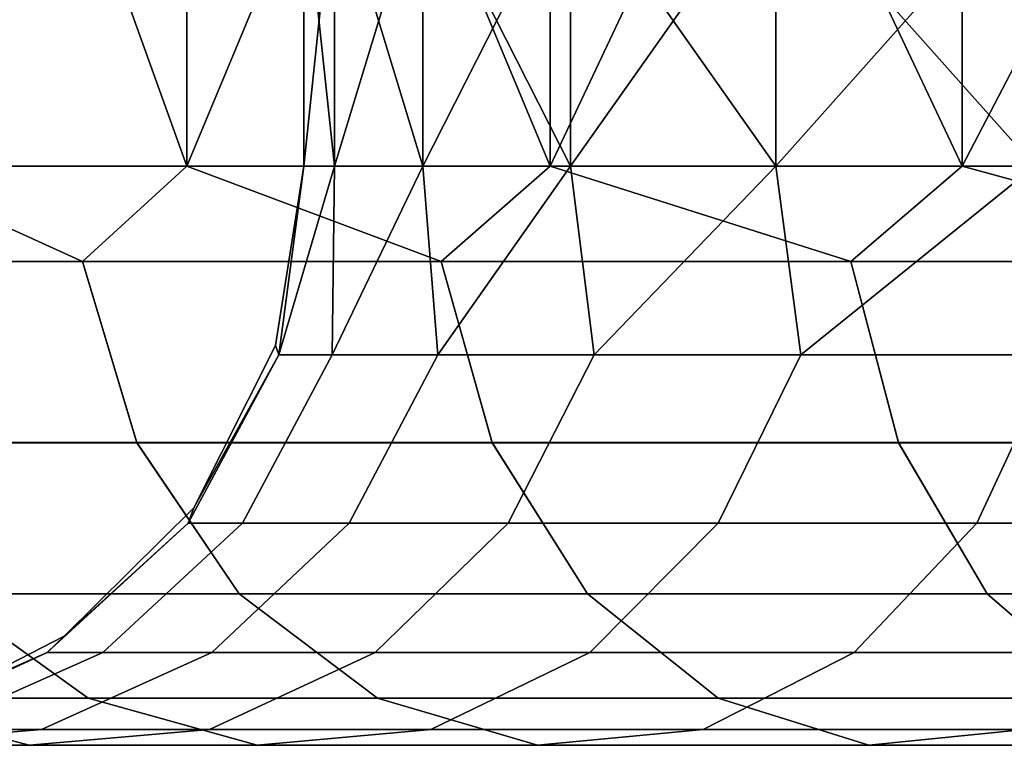
# Model space of a CAD drawing. Extents: x 4665 to 5176, y 2731 to 2745.
# Drawn here: x 5115 to 5119, y 2740 to 2742 of the extents above; entities that cross this region are included whole.
import ezdxf

# ---------------------------------------------------------------- set-up
doc = ezdxf.new("R2010")
doc.units = 0
doc.header["$MEASUREMENT"] = 0
doc.layers.get('0').update_dxf_attribs({"linetype": 'CONTINUOUS'})
doc.layers.add('WINGS-SCREENS', color=4, linetype='CONTINUOUS')

# ---------------------------------------------------------------- blocks, each defined once
blk = doc.blocks.new('handle surround')
at = {"color": 234, "true_color": 0xb11a58}
for points, invisible_edges in [([(5076.3307, 2736.9145, 455.2412), (5074.7642, 2739.9145, 453.6738), (5076.3307, 2739.9145, 455.2412), (5076.3307, 2736.9145, 455.2412)], 8), ([(5076.3307, 2736.9145, 455.2412), (5074.7642, 2736.9145, 453.6738), (5074.7642, 2739.9145, 453.6738), (5076.3307, 2736.9145, 455.2412)], 8), ([(5074.7642, 2736.9145, 587.4333), (5076.3307, 2739.9145, 585.8657), (5074.7642, 2739.9145, 587.4333), (5074.7642, 2736.9145, 587.4333)], 8), ([(5074.7642, 2736.9145, 587.4333), (5076.3307, 2736.9145, 585.8657), (5076.3307, 2739.9145, 585.8657), (5074.7642, 2736.9145, 587.4333)], 8), ([(5077.7486, 2736.9145, 456.9467), (5076.3307, 2739.9145, 455.2412), (5077.7486, 2739.9145, 456.9467), (5077.7486, 2736.9145, 456.9467)], 8), ([(5077.7486, 2736.9145, 456.9467), (5076.3307, 2736.9145, 455.2412), (5076.3307, 2739.9145, 455.2412), (5077.7486, 2736.9145, 456.9467)], 8), ([(5076.3307, 2736.9145, 585.8657), (5077.7486, 2739.9145, 584.1603), (5076.3307, 2739.9145, 585.8657), (5076.3307, 2736.9145, 585.8657)], 8), ([(5076.3307, 2736.9145, 585.8657), (5077.7486, 2736.9145, 584.1603), (5077.7486, 2739.9145, 584.1603), (5076.3307, 2736.9145, 585.8657)], 8), ([(5078.9986, 2736.9145, 458.7756), (5077.7486, 2739.9145, 456.9467), (5078.9986, 2739.9145, 458.7756), (5078.9986, 2736.9145, 458.7756)], 8), ([(5078.9986, 2736.9145, 458.7756), (5077.7486, 2736.9145, 456.9467), (5077.7486, 2739.9145, 456.9467), (5078.9986, 2736.9145, 458.7756)], 8), ([(5077.7486, 2736.9145, 584.1603), (5078.9986, 2739.9145, 582.3315), (5077.7486, 2739.9145, 584.1603), (5077.7486, 2736.9145, 584.1603)], 8), ([(5077.7486, 2736.9145, 584.1603), (5078.9986, 2736.9145, 582.3315), (5078.9986, 2739.9145, 582.3315), (5077.7486, 2736.9145, 584.1603)], 8), ([(5080.0807, 2739.9145, 460.7121), (5078.9986, 2736.9145, 458.7756), (5078.9986, 2739.9145, 458.7756), (5080.0807, 2739.9145, 460.7121)], 8), ([(5080.0807, 2739.9145, 460.7121), (5080.0807, 2736.9145, 460.7121), (5078.9986, 2736.9145, 458.7756), (5080.0807, 2739.9145, 460.7121)], 8), ([(5078.9986, 2736.9145, 582.3315), (5080.0807, 2739.9145, 580.3947), (5078.9986, 2739.9145, 582.3315), (5078.9986, 2736.9145, 582.3315)], 8), ([(5078.9986, 2736.9145, 582.3315), (5080.0807, 2736.9145, 580.3947), (5080.0807, 2739.9145, 580.3947), (5078.9986, 2736.9145, 582.3315)], 8), ([(5076.9713, 2736.9145, 463.519), (5076.0807, 2737.9145, 461.6994), (5076.0807, 2736.9145, 461.6994), (5076.9713, 2736.9145, 463.519)], 8), ([(5076.9713, 2736.9145, 463.519), (5076.9713, 2737.9145, 463.519), (5076.0807, 2737.9145, 461.6994), (5076.9713, 2736.9145, 463.519)], 8), ([(5076.0807, 2736.9145, 579.4077), (5076.9713, 2737.9145, 577.5881), (5076.9713, 2736.9145, 577.5881), (5076.0807, 2736.9145, 579.4077)], 8), ([(5076.0807, 2736.9145, 579.4077), (5076.0807, 2737.9145, 579.4077), (5076.9713, 2737.9145, 577.5881), (5076.0807, 2736.9145, 579.4077)], 8), ([(5077.6783, 2736.9145, 465.4196), (5076.9713, 2737.9145, 463.519), (5076.9713, 2736.9145, 463.519), (5077.6783, 2736.9145, 465.4196)], 8), ([(5077.6783, 2736.9145, 465.4196), (5077.6783, 2737.9145, 465.4196), (5076.9713, 2737.9145, 463.519), (5077.6783, 2736.9145, 465.4196)], 8), ([(5076.9713, 2736.9145, 577.5881), (5077.6783, 2737.9145, 575.6872), (5077.6783, 2736.9145, 575.6872), (5076.9713, 2736.9145, 577.5881)], 8), ([(5076.9713, 2736.9145, 577.5881), (5076.9713, 2737.9145, 577.5881), (5077.6783, 2737.9145, 575.6872), (5076.9713, 2736.9145, 577.5881)], 8), ([(5078.1861, 2736.9145, 467.3818), (5077.6783, 2737.9145, 465.4196), (5077.6783, 2736.9145, 465.4196), (5078.1861, 2736.9145, 467.3818)], 8), ([(5078.1861, 2736.9145, 467.3818), (5078.1861, 2737.9145, 467.3818), (5077.6783, 2737.9145, 465.4196), (5078.1861, 2736.9145, 467.3818)], 8), ([(5077.6783, 2736.9145, 575.6872), (5078.1861, 2737.9145, 573.725), (5078.1861, 2736.9145, 573.725), (5077.6783, 2736.9145, 575.6872)], 8), ([(5077.6783, 2736.9145, 575.6872), (5077.6783, 2737.9145, 575.6872), (5078.1861, 2737.9145, 573.725), (5077.6783, 2736.9145, 575.6872)], 8), ([(5078.4908, 2736.9145, 469.3854), (5078.1861, 2737.9145, 467.3818), (5078.1861, 2736.9145, 467.3818), (5078.4908, 2736.9145, 469.3854)], 8), ([(5078.4908, 2736.9145, 469.3854), (5078.4908, 2737.9145, 469.3854), (5078.1861, 2737.9145, 467.3818), (5078.4908, 2736.9145, 469.3854)], 8), ([(5078.1861, 2736.9145, 573.725), (5078.4908, 2737.9145, 571.7214), (5078.4908, 2736.9145, 571.7214), (5078.1861, 2736.9145, 573.725)], 8), ([(5078.1861, 2736.9145, 573.725), (5078.1861, 2737.9145, 573.725), (5078.4908, 2737.9145, 571.7214), (5078.1861, 2736.9145, 573.725)], 8), ([(5078.5963, 2737.9145, 471.4099), (5078.4908, 2736.9145, 469.3854), (5078.5963, 2736.9145, 471.4099), (5078.5963, 2737.9145, 471.4099)], 8), ([(5078.5963, 2737.9145, 471.4099), (5078.4908, 2737.9145, 469.3854), (5078.4908, 2736.9145, 469.3854), (5078.5963, 2737.9145, 471.4099)], 8), ([(5078.4908, 2737.9145, 571.7214), (5078.5963, 2736.9145, 569.697), (5078.4908, 2736.9145, 571.7214), (5078.4908, 2737.9145, 571.7214)], 8), ([(5078.4908, 2737.9145, 571.7214), (5078.5963, 2737.9145, 569.697), (5078.5963, 2736.9145, 569.697), (5078.4908, 2737.9145, 571.7214)], 8), ([(5078.5963, 2737.9145, 569.697), (5078.5963, 2736.9145, 471.4099), (5078.5963, 2736.9145, 569.697), (5078.5963, 2737.9145, 569.697)], 8), ([(5078.5963, 2737.9145, 569.697), (5078.5963, 2737.9145, 471.4099), (5078.5963, 2736.9145, 471.4099), (5078.5963, 2737.9145, 569.697)], 8), ([(5075.1392, 2736.5854, 454.06), (5074.7642, 2736.9145, 453.6738), (5076.3307, 2736.9145, 455.2412), (5075.1392, 2736.5854, 454.06)], 8), ([(5076.3307, 2736.9145, 585.8657), (5074.7642, 2736.9145, 587.4333), (5075.1392, 2736.5854, 587.0468), (5076.3307, 2736.9145, 585.8657)], 8), ([(5075.1392, 2736.5854, 454.06), (5076.3307, 2736.9145, 455.2412), (5076.7135, 2736.5854, 455.7111), (5075.1392, 2736.5854, 454.06)], 8), ([(5076.3307, 2736.9145, 585.8657), (5075.1392, 2736.5854, 587.0468), (5076.7135, 2736.5854, 585.3959), (5076.3307, 2736.9145, 585.8657)], 8), ([(5076.8853, 2736.2651, 463.0566), (5076.0807, 2736.9145, 461.6994), (5076.0103, 2736.2651, 461.3557), (5076.8853, 2736.2651, 463.0566)], 8), ([(5076.0807, 2736.9145, 579.4077), (5076.8853, 2736.2651, 578.0505), (5076.0103, 2736.2651, 579.7512), (5076.0807, 2736.9145, 579.4077)], 8), ([(5076.8853, 2736.2651, 463.0566), (5076.9713, 2736.9145, 463.519), (5076.0807, 2736.9145, 461.6994), (5076.8853, 2736.2651, 463.0566)], 8), ([(5076.0807, 2736.9145, 579.4077), (5076.9713, 2736.9145, 577.5881), (5076.8853, 2736.2651, 578.0505), (5076.0807, 2736.9145, 579.4077)], 8), ([(5076.7135, 2736.5854, 455.7111), (5076.3307, 2736.9145, 455.2412), (5077.7486, 2736.9145, 456.9467), (5076.7135, 2736.5854, 455.7111)], 8), ([(5077.7486, 2736.9145, 584.1603), (5076.3307, 2736.9145, 585.8657), (5076.7135, 2736.5854, 585.3959), (5077.7486, 2736.9145, 584.1603)], 8), ([(5076.7135, 2736.5854, 455.7111), (5077.7486, 2736.9145, 456.9467), (5078.1236, 2736.5854, 457.5043), (5076.7135, 2736.5854, 455.7111)], 8), ([(5077.7486, 2736.9145, 584.1603), (5076.7135, 2736.5854, 585.3959), (5078.1236, 2736.5854, 583.6025), (5077.7486, 2736.9145, 584.1603)], 8), ([(5077.5963, 2736.2651, 464.833), (5076.9713, 2736.9145, 463.519), (5076.8853, 2736.2651, 463.0566), (5077.5963, 2736.2651, 464.833)], 8), ([(5076.9713, 2736.9145, 577.5881), (5077.5963, 2736.2651, 576.2739), (5076.8853, 2736.2651, 578.0505), (5076.9713, 2736.9145, 577.5881)], 8), ([(5077.5963, 2736.2651, 464.833), (5077.6783, 2736.9145, 465.4196), (5076.9713, 2736.9145, 463.519), (5077.5963, 2736.2651, 464.833)], 8), ([(5076.9713, 2736.9145, 577.5881), (5077.6783, 2736.9145, 575.6872), (5077.5963, 2736.2651, 576.2739), (5076.9713, 2736.9145, 577.5881)], 8), ([(5078.1353, 2736.2651, 466.6691), (5077.6783, 2736.9145, 465.4196), (5077.5963, 2736.2651, 464.833), (5078.1353, 2736.2651, 466.6691)], 8), ([(5077.6783, 2736.9145, 575.6872), (5078.1353, 2736.2651, 574.4377), (5077.5963, 2736.2651, 576.2739), (5077.6783, 2736.9145, 575.6872)], 8), ([(5078.1353, 2736.2651, 466.6691), (5078.1861, 2736.9145, 467.3818), (5077.6783, 2736.9145, 465.4196), (5078.1353, 2736.2651, 466.6691)], 8), ([(5077.6783, 2736.9145, 575.6872), (5078.1861, 2736.9145, 573.725), (5078.1353, 2736.2651, 574.4377), (5077.6783, 2736.9145, 575.6872)], 8), ([(5078.1236, 2736.5854, 457.5043), (5077.7486, 2736.9145, 456.9467), (5078.9986, 2736.9145, 458.7756), (5078.1236, 2736.5854, 457.5043)], 8), ([(5078.9986, 2736.9145, 582.3315), (5077.7486, 2736.9145, 584.1603), (5078.1236, 2736.5854, 583.6025), (5078.9986, 2736.9145, 582.3315)], 8), ([(5078.1236, 2736.5854, 457.5043), (5078.9986, 2736.9145, 458.7756), (5079.358, 2736.5854, 459.4235), (5078.1236, 2736.5854, 457.5043)], 8), ([(5078.9986, 2736.9145, 582.3315), (5078.1236, 2736.5854, 583.6025), (5079.358, 2736.5854, 581.6833), (5078.9986, 2736.9145, 582.3315)], 8), ([(5078.4986, 2736.2651, 468.548), (5078.1861, 2736.9145, 467.3818), (5078.1353, 2736.2651, 466.6691), (5078.4986, 2736.2651, 468.548)], 8), ([(5078.1861, 2736.9145, 573.725), (5078.4986, 2736.2651, 572.5588), (5078.1353, 2736.2651, 574.4377), (5078.1861, 2736.9145, 573.725)], 8), ([(5078.4986, 2736.2651, 468.548), (5078.4908, 2736.9145, 469.3854), (5078.1861, 2736.9145, 467.3818), (5078.4986, 2736.2651, 468.548)], 8), ([(5078.1861, 2736.9145, 573.725), (5078.4908, 2736.9145, 571.7214), (5078.4986, 2736.2651, 572.5588), (5078.1861, 2736.9145, 573.725)], 8), ([(5078.6822, 2736.2651, 470.4531), (5078.4908, 2736.9145, 469.3854), (5078.4986, 2736.2651, 468.548), (5078.6822, 2736.2651, 470.4531)], 8), ([(5078.6822, 2736.2651, 470.4531), (5078.5963, 2736.9145, 471.4099), (5078.4908, 2736.9145, 469.3854), (5078.6822, 2736.2651, 470.4531)], 8), ([(5078.4908, 2736.9145, 571.7214), (5078.6822, 2736.2651, 570.6538), (5078.4986, 2736.2651, 572.5588), (5078.4908, 2736.9145, 571.7214)], 8), ([(5078.4908, 2736.9145, 571.7214), (5078.5963, 2736.9145, 569.697), (5078.6822, 2736.2651, 570.6538), (5078.4908, 2736.9145, 571.7214)], 8), ([(5078.6822, 2736.2651, 470.4531), (5078.6939, 2736.2964, 471.4099), (5078.5963, 2736.9145, 471.4099), (5078.6822, 2736.2651, 470.4531)], 8), ([(5078.5963, 2736.9145, 569.697), (5078.6939, 2736.2964, 569.697), (5078.6822, 2736.2651, 570.6538), (5078.5963, 2736.9145, 569.697)], 8), ([(5078.6939, 2736.2964, 569.697), (5078.5963, 2736.9145, 471.4099), (5078.6939, 2736.2964, 471.4099), (5078.6939, 2736.2964, 569.697)], 8), ([(5078.6939, 2736.2964, 569.697), (5078.5963, 2736.9145, 569.697), (5078.5963, 2736.9145, 471.4099), (5078.6939, 2736.2964, 569.697)], 8), ([(5079.358, 2736.5854, 459.4235), (5078.9986, 2736.9145, 458.7756), (5080.0807, 2736.9145, 460.7121), (5079.358, 2736.5854, 459.4235)], 8), ([(5080.0807, 2736.9145, 580.3947), (5078.9986, 2736.9145, 582.3315), (5079.358, 2736.5854, 581.6833), (5080.0807, 2736.9145, 580.3947)], 8), ([(5079.358, 2736.5854, 459.4235), (5080.0807, 2736.9145, 460.7121), (5080.401, 2736.5854, 461.4511), (5079.358, 2736.5854, 459.4235)], 8), ([(5080.0807, 2736.9145, 580.3947), (5079.358, 2736.5854, 581.6833), (5080.401, 2736.5854, 579.6557), (5080.0807, 2736.9145, 580.3947)], 8), ([(5075.1392, 2736.5854, 454.06), (5076.5494, 2735.9629, 455.851), (5074.9908, 2735.9629, 454.2148), (5075.1392, 2736.5854, 454.06)], 9), ([(5074.9908, 2735.9624, 586.8923), (5076.7135, 2736.5854, 585.3959), (5075.1392, 2736.5854, 587.0468), (5074.9908, 2735.9624, 586.8923)], 9), ([(5074.9908, 2735.9624, 586.8923), (5076.5494, 2735.9624, 585.2558), (5076.7135, 2736.5854, 585.3959), (5074.9908, 2735.9624, 586.8923)], 12), ([(5075.1392, 2736.5854, 454.06), (5076.7135, 2736.5854, 455.7111), (5076.5494, 2735.9629, 455.851), (5075.1392, 2736.5854, 454.06)], 12), ([(5078.1236, 2736.5854, 457.5043), (5076.5494, 2735.9629, 455.851), (5076.7135, 2736.5854, 455.7111), (5078.1236, 2736.5854, 457.5043)], 9), ([(5078.1236, 2736.5854, 457.5043), (5077.9478, 2735.9629, 457.6284), (5076.5494, 2735.9629, 455.851), (5078.1236, 2736.5854, 457.5043)], 12), ([(5078.1236, 2736.5854, 583.6025), (5076.5494, 2735.9624, 585.2558), (5077.9478, 2735.9624, 583.4787), (5078.1236, 2736.5854, 583.6025)], 9), ([(5078.1236, 2736.5854, 583.6025), (5076.7135, 2736.5854, 585.3959), (5076.5494, 2735.9624, 585.2558), (5078.1236, 2736.5854, 583.6025)], 12), ([(5079.358, 2736.5854, 459.4235), (5077.9478, 2735.9629, 457.6284), (5078.1236, 2736.5854, 457.5043), (5079.358, 2736.5854, 459.4235)], 9), ([(5079.358, 2736.5854, 459.4235), (5079.1705, 2735.9629, 459.5305), (5077.9478, 2735.9629, 457.6284), (5079.358, 2736.5854, 459.4235)], 12), ([(5079.1705, 2735.9624, 581.5766), (5078.1236, 2736.5854, 583.6025), (5077.9478, 2735.9624, 583.4787), (5079.1705, 2735.9624, 581.5766)], 9), ([(5079.1705, 2735.9624, 581.5766), (5079.358, 2736.5854, 581.6833), (5078.1236, 2736.5854, 583.6025), (5079.1705, 2735.9624, 581.5766)], 12), ([(5080.401, 2736.5854, 461.4511), (5079.1705, 2735.9629, 459.5305), (5079.358, 2736.5854, 459.4235), (5080.401, 2736.5854, 461.4511)], 9), ([(5080.401, 2736.5854, 461.4511), (5080.2057, 2735.9629, 461.54), (5079.1705, 2735.9629, 459.5305), (5080.401, 2736.5854, 461.4511)], 12), ([(5079.1705, 2735.9624, 581.5766), (5080.401, 2736.5854, 579.6557), (5079.358, 2736.5854, 581.6833), (5079.1705, 2735.9624, 581.5766)], 9), ([(5079.1705, 2735.9624, 581.5766), (5080.2057, 2735.9624, 579.5668), (5080.401, 2736.5854, 579.6557), (5079.1705, 2735.9624, 581.5766)], 12), ([(5078.6939, 2736.2964, 471.4099), (5078.6822, 2736.2651, 470.4531), (5078.9752, 2735.7387, 471.4099), (5078.6939, 2736.2964, 471.4099)], 8), ([(5078.9752, 2735.7387, 569.697), (5078.6822, 2736.2651, 570.6538), (5078.6939, 2736.2964, 569.697), (5078.9752, 2735.7387, 569.697)], 8), ([(5078.9752, 2735.7387, 569.697), (5078.6939, 2736.2964, 471.4099), (5078.9752, 2735.7387, 471.4099), (5078.9752, 2735.7387, 569.697)], 8), ([(5078.9752, 2735.7387, 569.697), (5078.6939, 2736.2964, 569.697), (5078.6939, 2736.2964, 471.4099), (5078.9752, 2735.7387, 569.697)], 8), ([(5076.0103, 2736.2651, 461.3557), (5075.2291, 2735.686, 459.5642), (5076.2799, 2735.686, 461.1989), (5076.0103, 2736.2651, 461.3557)], 9), ([(5075.2291, 2735.686, 581.5429), (5076.0103, 2736.2651, 579.7512), (5076.2799, 2735.686, 579.9079), (5075.2291, 2735.686, 581.5429)], 9), ([(5076.8853, 2736.2651, 463.0566), (5076.0103, 2736.2651, 461.3557), (5076.2799, 2735.686, 461.1989), (5076.8853, 2736.2651, 463.0566)], 12), ([(5076.2799, 2735.686, 579.9079), (5076.0103, 2736.2651, 579.7512), (5076.8853, 2736.2651, 578.0505), (5076.2799, 2735.686, 579.9079)], 12), ([(5076.8853, 2736.2651, 463.0566), (5076.2799, 2735.686, 461.1989), (5077.1705, 2735.686, 462.9265), (5076.8853, 2736.2651, 463.0566)], 9), ([(5076.2799, 2735.686, 579.9079), (5076.8853, 2736.2651, 578.0505), (5077.1705, 2735.686, 578.1806), (5076.2799, 2735.686, 579.9079)], 9), ([(5076.8853, 2736.2651, 463.0566), (5077.8932, 2735.686, 464.7307), (5077.5963, 2736.2651, 464.833), (5076.8853, 2736.2651, 463.0566)], 9), ([(5076.8853, 2736.2651, 463.0566), (5077.1705, 2735.686, 462.9265), (5077.8932, 2735.686, 464.7307), (5076.8853, 2736.2651, 463.0566)], 12), ([(5077.1705, 2735.686, 578.1806), (5076.8853, 2736.2651, 578.0505), (5077.5963, 2736.2651, 576.2739), (5077.1705, 2735.686, 578.1806)], 12), ([(5077.1705, 2735.686, 578.1806), (5077.5963, 2736.2651, 576.2739), (5077.8932, 2735.686, 576.3764), (5077.1705, 2735.686, 578.1806)], 9), ([(5077.5963, 2736.2651, 464.833), (5078.44, 2735.686, 466.5952), (5078.1353, 2736.2651, 466.6691), (5077.5963, 2736.2651, 464.833)], 9), ([(5077.5963, 2736.2651, 464.833), (5077.8932, 2735.686, 464.7307), (5078.44, 2735.686, 466.5952), (5077.5963, 2736.2651, 464.833)], 12), ([(5077.8932, 2735.686, 576.3764), (5077.5963, 2736.2651, 576.2739), (5078.1353, 2736.2651, 574.4377), (5077.8932, 2735.686, 576.3764)], 12), ([(5077.8932, 2735.686, 576.3764), (5078.1353, 2736.2651, 574.4377), (5078.44, 2735.686, 574.5117), (5077.8932, 2735.686, 576.3764)], 9), ([(5078.1353, 2736.2651, 466.6691), (5078.8072, 2735.686, 468.5036), (5078.4986, 2736.2651, 468.548), (5078.1353, 2736.2651, 466.6691)], 9), ([(5078.1353, 2736.2651, 466.6691), (5078.44, 2735.686, 466.5952), (5078.8072, 2735.686, 468.5036), (5078.1353, 2736.2651, 466.6691)], 12), ([(5078.44, 2735.686, 574.5117), (5078.1353, 2736.2651, 574.4377), (5078.4986, 2736.2651, 572.5588), (5078.44, 2735.686, 574.5117)], 12), ([(5078.44, 2735.686, 574.5117), (5078.4986, 2736.2651, 572.5588), (5078.8072, 2735.686, 572.6035), (5078.44, 2735.686, 574.5117)], 9), ([(5078.4986, 2736.2651, 468.548), (5078.9947, 2735.686, 470.4382), (5078.6822, 2736.2651, 470.4531), (5078.4986, 2736.2651, 468.548)], 9), ([(5078.4986, 2736.2651, 468.548), (5078.8072, 2735.686, 468.5036), (5078.9947, 2735.686, 470.4382), (5078.4986, 2736.2651, 468.548)], 12), ([(5078.4986, 2736.2651, 572.5588), (5078.9947, 2735.686, 570.6687), (5078.8072, 2735.686, 572.6035), (5078.4986, 2736.2651, 572.5588)], 9), ([(5078.4986, 2736.2651, 572.5588), (5078.6822, 2736.2651, 570.6538), (5078.9947, 2735.686, 570.6687), (5078.4986, 2736.2651, 572.5588)], 12), ([(5078.9947, 2735.686, 470.4382), (5078.9752, 2735.7387, 471.4099), (5078.6822, 2736.2651, 470.4531), (5078.9947, 2735.686, 470.4382)], 8), ([(5078.6822, 2736.2651, 570.6538), (5078.9752, 2735.7387, 569.697), (5078.9947, 2735.686, 570.6687), (5078.6822, 2736.2651, 570.6538)], 8), ([(5074.7135, 2735.4428, 454.5073), (5076.5494, 2735.9629, 455.851), (5076.2447, 2735.4428, 456.1159), (5074.7135, 2735.4428, 454.5073)], 9), ([(5074.7135, 2735.4428, 454.5073), (5074.9908, 2735.9629, 454.2148), (5076.5494, 2735.9629, 455.851), (5074.7135, 2735.4428, 454.5073)], 12), ([(5074.7135, 2735.4428, 586.5996), (5076.5494, 2735.9624, 585.2558), (5074.9908, 2735.9624, 586.8923), (5074.7135, 2735.4428, 586.5996)], 9), ([(5074.7135, 2735.4428, 586.5996), (5076.2447, 2735.4428, 584.9912), (5076.5494, 2735.9624, 585.2558), (5074.7135, 2735.4428, 586.5996)], 12), ([(5077.6197, 2735.4428, 457.863), (5076.2447, 2735.4428, 456.1159), (5076.5494, 2735.9629, 455.851), (5077.6197, 2735.4428, 457.863)], 12), ([(5077.6197, 2735.4428, 583.2441), (5076.5494, 2735.9624, 585.2558), (5076.2447, 2735.4428, 584.9912), (5077.6197, 2735.4428, 583.2441)], 9), ([(5077.6197, 2735.4428, 457.863), (5076.5494, 2735.9629, 455.851), (5077.9478, 2735.9629, 457.6284), (5077.6197, 2735.4428, 457.863)], 9), ([(5077.6197, 2735.4428, 583.2441), (5077.9478, 2735.9624, 583.4787), (5076.5494, 2735.9624, 585.2558), (5077.6197, 2735.4428, 583.2441)], 12), ([(5077.6197, 2735.4428, 457.863), (5079.1705, 2735.9629, 459.5305), (5078.8189, 2735.4428, 459.7326), (5077.6197, 2735.4428, 457.863)], 9), ([(5077.6197, 2735.4428, 457.863), (5077.9478, 2735.9629, 457.6284), (5079.1705, 2735.9629, 459.5305), (5077.6197, 2735.4428, 457.863)], 12), ([(5077.6197, 2735.4428, 583.2441), (5079.1705, 2735.9624, 581.5766), (5077.9478, 2735.9624, 583.4787), (5077.6197, 2735.4428, 583.2441)], 9), ([(5077.6197, 2735.4428, 583.2441), (5078.8189, 2735.4428, 581.3745), (5079.1705, 2735.9624, 581.5766), (5077.6197, 2735.4428, 583.2441)], 12), ([(5079.8385, 2735.4428, 461.708), (5078.8189, 2735.4428, 459.7326), (5079.1705, 2735.9629, 459.5305), (5079.8385, 2735.4428, 461.708)], 12), ([(5079.1705, 2735.9624, 581.5766), (5078.8189, 2735.4428, 581.3745), (5079.8385, 2735.4428, 579.3989), (5079.1705, 2735.9624, 581.5766)], 12), ([(5079.8385, 2735.4428, 461.708), (5079.1705, 2735.9629, 459.5305), (5080.2057, 2735.9629, 461.54), (5079.8385, 2735.4428, 461.708)], 9), ([(5079.1705, 2735.9624, 581.5766), (5079.8385, 2735.4428, 579.3989), (5080.2057, 2735.9624, 579.5668), (5079.1705, 2735.9624, 581.5766)], 9), ([(5078.9752, 2735.7387, 471.4099), (5078.9947, 2735.686, 470.4382), (5079.4205, 2735.2964, 471.4099), (5078.9752, 2735.7387, 471.4099)], 8), ([(5079.4205, 2735.2964, 569.697), (5078.9947, 2735.686, 570.6687), (5078.9752, 2735.7387, 569.697), (5079.4205, 2735.2964, 569.697)], 8), ([(5079.4205, 2735.2964, 569.697), (5078.9752, 2735.7387, 471.4099), (5079.4205, 2735.2964, 471.4099), (5079.4205, 2735.2964, 569.697)], 8), ([(5079.4205, 2735.2964, 569.697), (5078.9752, 2735.7387, 569.697), (5078.9752, 2735.7387, 471.4099), (5079.4205, 2735.2964, 569.697)], 8), ([(5076.2799, 2735.686, 461.1989), (5075.2291, 2735.686, 459.5642), (5075.6236, 2735.2402, 459.2832), (5076.2799, 2735.686, 461.1989)], 12), ([(5076.2799, 2735.686, 579.9079), (5075.6236, 2735.2402, 581.8237), (5075.2291, 2735.686, 581.5429), (5076.2799, 2735.686, 579.9079)], 9), ([(5076.2799, 2735.686, 461.1989), (5075.6236, 2735.2402, 459.2832), (5076.7017, 2735.2402, 460.9567), (5076.2799, 2735.686, 461.1989)], 9), ([(5076.2799, 2735.686, 579.9079), (5076.7017, 2735.2402, 580.1501), (5075.6236, 2735.2402, 581.8237), (5076.2799, 2735.686, 579.9079)], 12), ([(5077.6119, 2735.2402, 462.725), (5076.2799, 2735.686, 461.1989), (5076.7017, 2735.2402, 460.9567), (5077.6119, 2735.2402, 462.725)], 9), ([(5077.6119, 2735.2402, 462.725), (5077.1705, 2735.686, 462.9265), (5076.2799, 2735.686, 461.1989), (5077.6119, 2735.2402, 462.725)], 12), ([(5077.1705, 2735.686, 578.1806), (5076.7017, 2735.2402, 580.1501), (5076.2799, 2735.686, 579.9079), (5077.1705, 2735.686, 578.1806)], 9), ([(5077.1705, 2735.686, 578.1806), (5077.6119, 2735.2402, 578.3818), (5076.7017, 2735.2402, 580.1501), (5077.1705, 2735.686, 578.1806)], 12), ([(5078.3502, 2735.2402, 464.5722), (5077.1705, 2735.686, 462.9265), (5077.6119, 2735.2402, 462.725), (5078.3502, 2735.2402, 464.5722)], 9), ([(5078.3502, 2735.2402, 464.5722), (5077.8932, 2735.686, 464.7307), (5077.1705, 2735.686, 462.9265), (5078.3502, 2735.2402, 464.5722)], 12), ([(5077.1705, 2735.686, 578.1806), (5078.3502, 2735.2402, 576.5349), (5077.6119, 2735.2402, 578.3818), (5077.1705, 2735.686, 578.1806)], 9), ([(5077.1705, 2735.686, 578.1806), (5077.8932, 2735.686, 576.3764), (5078.3502, 2735.2402, 576.5349), (5077.1705, 2735.686, 578.1806)], 12), ([(5078.9127, 2735.2402, 466.4812), (5077.8932, 2735.686, 464.7307), (5078.3502, 2735.2402, 464.5722), (5078.9127, 2735.2402, 466.4812)], 9), ([(5078.9127, 2735.2402, 466.4812), (5078.44, 2735.686, 466.5952), (5077.8932, 2735.686, 464.7307), (5078.9127, 2735.2402, 466.4812)], 12), ([(5078.44, 2735.686, 574.5117), (5078.3502, 2735.2402, 576.5349), (5077.8932, 2735.686, 576.3764), (5078.44, 2735.686, 574.5117)], 9), ([(5078.44, 2735.686, 574.5117), (5078.9127, 2735.2402, 574.6259), (5078.3502, 2735.2402, 576.5349), (5078.44, 2735.686, 574.5117)], 12), ([(5078.8072, 2735.686, 468.5036), (5078.44, 2735.686, 466.5952), (5078.9127, 2735.2402, 466.4812), (5078.8072, 2735.686, 468.5036)], 12), ([(5078.8072, 2735.686, 572.6035), (5078.9127, 2735.2402, 574.6259), (5078.44, 2735.686, 574.5117), (5078.8072, 2735.686, 572.6035)], 9), ([(5078.8072, 2735.686, 468.5036), (5078.9127, 2735.2402, 466.4812), (5079.2877, 2735.2402, 468.4345), (5078.8072, 2735.686, 468.5036)], 9), ([(5078.9947, 2735.686, 470.4382), (5078.8072, 2735.686, 468.5036), (5079.2877, 2735.2402, 468.4345), (5078.9947, 2735.686, 470.4382)], 12), ([(5078.9947, 2735.686, 570.6687), (5079.2877, 2735.2402, 572.6723), (5078.8072, 2735.686, 572.6035), (5078.9947, 2735.686, 570.6687)], 9), ([(5078.8072, 2735.686, 572.6035), (5079.2877, 2735.2402, 572.6723), (5078.9127, 2735.2402, 574.6259), (5078.8072, 2735.686, 572.6035)], 12), ([(5078.9947, 2735.686, 470.4382), (5079.2877, 2735.2402, 468.4345), (5079.4791, 2735.2402, 470.4152), (5078.9947, 2735.686, 470.4382)], 9), ([(5079.4791, 2735.2402, 470.4152), (5079.4205, 2735.2964, 471.4099), (5078.9947, 2735.686, 470.4382), (5079.4791, 2735.2402, 470.4152)], 8), ([(5078.9947, 2735.686, 570.6687), (5079.4205, 2735.2964, 569.697), (5079.4791, 2735.2402, 570.6918), (5078.9947, 2735.686, 570.6687)], 8), ([(5078.9947, 2735.686, 570.6687), (5079.4791, 2735.2402, 570.6918), (5079.2877, 2735.2402, 572.6723), (5078.9947, 2735.686, 570.6687)], 12), ([(5075.8307, 2735.083, 456.4768), (5074.7135, 2735.4428, 454.5073), (5076.2447, 2735.4428, 456.1159), (5075.8307, 2735.083, 456.4768)], 9), ([(5075.8307, 2735.083, 584.6301), (5076.2447, 2735.4428, 584.9912), (5074.7135, 2735.4428, 586.5996), (5075.8307, 2735.083, 584.6301)], 12), ([(5077.6197, 2735.4428, 457.863), (5075.8307, 2735.083, 456.4768), (5076.2447, 2735.4428, 456.1159), (5077.6197, 2735.4428, 457.863)], 9), ([(5077.6197, 2735.4428, 457.863), (5077.1705, 2735.083, 458.1826), (5075.8307, 2735.083, 456.4768), (5077.6197, 2735.4428, 457.863)], 12), ([(5077.1705, 2735.083, 582.9243), (5076.2447, 2735.4428, 584.9912), (5075.8307, 2735.083, 584.6301), (5077.1705, 2735.083, 582.9243)], 9), ([(5077.1705, 2735.083, 582.9243), (5077.6197, 2735.4428, 583.2441), (5076.2447, 2735.4428, 584.9912), (5077.1705, 2735.083, 582.9243)], 12), ([(5078.3424, 2735.083, 460.0082), (5077.1705, 2735.083, 458.1826), (5077.6197, 2735.4428, 457.863), (5078.3424, 2735.083, 460.0082)], 12), ([(5078.3424, 2735.083, 581.0988), (5077.6197, 2735.4428, 583.2441), (5077.1705, 2735.083, 582.9243), (5078.3424, 2735.083, 581.0988)], 9), ([(5078.3424, 2735.083, 460.0082), (5077.6197, 2735.4428, 457.863), (5078.8189, 2735.4428, 459.7326), (5078.3424, 2735.083, 460.0082)], 9), ([(5078.3424, 2735.083, 581.0988), (5078.8189, 2735.4428, 581.3745), (5077.6197, 2735.4428, 583.2441), (5078.3424, 2735.083, 581.0988)], 12), ([(5079.3385, 2735.083, 461.937), (5078.3424, 2735.083, 460.0082), (5078.8189, 2735.4428, 459.7326), (5079.3385, 2735.083, 461.937)], 12), ([(5079.3385, 2735.083, 579.1699), (5078.8189, 2735.4428, 581.3745), (5078.3424, 2735.083, 581.0988), (5079.3385, 2735.083, 579.1699)], 9), ([(5079.3385, 2735.083, 461.937), (5078.8189, 2735.4428, 459.7326), (5079.8385, 2735.4428, 461.708), (5079.3385, 2735.083, 461.937)], 9), ([(5079.3385, 2735.083, 579.1699), (5079.8385, 2735.4428, 579.3989), (5078.8189, 2735.4428, 581.3745), (5079.3385, 2735.083, 579.1699)], 12), ([(5080.1432, 2735.083, 463.9516), (5079.3385, 2735.083, 461.937), (5079.8385, 2735.4428, 461.708), (5080.1432, 2735.083, 463.9516)], 12), ([(5080.1432, 2735.083, 577.1552), (5079.8385, 2735.4428, 579.3989), (5079.3385, 2735.083, 579.1699), (5080.1432, 2735.083, 577.1552)], 9), ([(5079.4205, 2735.2964, 471.4099), (5079.4791, 2735.2402, 470.4152), (5079.9752, 2735.0122, 471.4099), (5079.4205, 2735.2964, 471.4099)], 8), ([(5079.9752, 2735.0122, 569.697), (5079.4791, 2735.2402, 570.6918), (5079.4205, 2735.2964, 569.697), (5079.9752, 2735.0122, 569.697)], 8), ([(5079.9752, 2735.0122, 569.697), (5079.4205, 2735.2964, 471.4099), (5079.9752, 2735.0122, 471.4099), (5079.9752, 2735.0122, 569.697)], 8), ([(5079.9752, 2735.0122, 569.697), (5079.4205, 2735.2964, 569.697), (5079.4205, 2735.2964, 471.4099), (5079.9752, 2735.0122, 569.697)], 8), ([(5075.6236, 2735.2402, 459.2832), (5077.2213, 2734.9756, 460.6555), (5076.7017, 2735.2402, 460.9567), (5075.6236, 2735.2402, 459.2832)], 9), ([(5075.6236, 2735.2402, 459.2832), (5076.1158, 2734.9756, 458.9333), (5077.2213, 2734.9756, 460.6555), (5075.6236, 2735.2402, 459.2832)], 12), ([(5075.6236, 2735.2402, 581.8237), (5077.2213, 2734.9756, 580.4516), (5076.1158, 2734.9756, 582.1735), (5075.6236, 2735.2402, 581.8237)], 9), ([(5075.6236, 2735.2402, 581.8237), (5076.7017, 2735.2402, 580.1501), (5077.2213, 2734.9756, 580.4516), (5075.6236, 2735.2402, 581.8237)], 12), ([(5076.7017, 2735.2402, 460.9567), (5078.1588, 2734.9756, 462.4748), (5077.6119, 2735.2402, 462.725), (5076.7017, 2735.2402, 460.9567)], 9), ([(5076.7017, 2735.2402, 460.9567), (5077.2213, 2734.9756, 460.6555), (5078.1588, 2734.9756, 462.4748), (5076.7017, 2735.2402, 460.9567)], 12), ([(5076.7017, 2735.2402, 580.1501), (5078.1588, 2734.9756, 578.6323), (5077.2213, 2734.9756, 580.4516), (5076.7017, 2735.2402, 580.1501)], 9), ([(5076.7017, 2735.2402, 580.1501), (5077.6119, 2735.2402, 578.3818), (5078.1588, 2734.9756, 578.6323), (5076.7017, 2735.2402, 580.1501)], 12), ([(5077.6119, 2735.2402, 462.725), (5078.9205, 2734.9756, 464.3749), (5078.3502, 2735.2402, 464.5722), (5077.6119, 2735.2402, 462.725)], 9), ([(5077.6119, 2735.2402, 462.725), (5078.1588, 2734.9756, 462.4748), (5078.9205, 2734.9756, 464.3749), (5077.6119, 2735.2402, 462.725)], 12), ([(5077.6119, 2735.2402, 578.3818), (5078.9205, 2734.9756, 576.7319), (5078.1588, 2734.9756, 578.6323), (5077.6119, 2735.2402, 578.3818)], 9), ([(5077.6119, 2735.2402, 578.3818), (5078.3502, 2735.2402, 576.5349), (5078.9205, 2734.9756, 576.7319), (5077.6119, 2735.2402, 578.3818)], 12), ([(5078.3502, 2735.2402, 464.5722), (5079.4986, 2734.9756, 466.3388), (5078.9127, 2735.2402, 466.4812), (5078.3502, 2735.2402, 464.5722)], 9), ([(5078.3502, 2735.2402, 464.5722), (5078.9205, 2734.9756, 464.3749), (5079.4986, 2734.9756, 466.3388), (5078.3502, 2735.2402, 464.5722)], 12), ([(5078.9205, 2734.9756, 576.7319), (5078.3502, 2735.2402, 576.5349), (5078.9127, 2735.2402, 574.6259), (5078.9205, 2734.9756, 576.7319)], 12), ([(5078.9127, 2735.2402, 466.4812), (5079.8853, 2734.9756, 468.3488), (5079.2877, 2735.2402, 468.4345), (5078.9127, 2735.2402, 466.4812)], 9), ([(5078.9127, 2735.2402, 466.4812), (5079.4986, 2734.9756, 466.3388), (5079.8853, 2734.9756, 468.3488), (5078.9127, 2735.2402, 466.4812)], 12), ([(5078.9127, 2735.2402, 574.6259), (5079.8853, 2734.9756, 572.758), (5079.4986, 2734.9756, 574.768), (5078.9127, 2735.2402, 574.6259)], 9), ([(5078.9127, 2735.2402, 574.6259), (5079.2877, 2735.2402, 572.6723), (5079.8853, 2734.9756, 572.758), (5078.9127, 2735.2402, 574.6259)], 12), ([(5078.9205, 2734.9756, 576.7319), (5078.9127, 2735.2402, 574.6259), (5079.4986, 2734.9756, 574.768), (5078.9205, 2734.9756, 576.7319)], 9), ([(5079.2877, 2735.2402, 468.4345), (5080.0807, 2734.9756, 470.3864), (5079.4791, 2735.2402, 470.4152), (5079.2877, 2735.2402, 468.4345)], 9), ([(5079.2877, 2735.2402, 468.4345), (5079.8853, 2734.9756, 468.3488), (5080.0807, 2734.9756, 470.3864), (5079.2877, 2735.2402, 468.4345)], 12), ([(5079.2877, 2735.2402, 572.6723), (5080.0807, 2734.9756, 570.7204), (5079.8853, 2734.9756, 572.758), (5079.2877, 2735.2402, 572.6723)], 9), ([(5079.2877, 2735.2402, 572.6723), (5079.4791, 2735.2402, 570.6918), (5080.0807, 2734.9756, 570.7204), (5079.2877, 2735.2402, 572.6723)], 12), ([(5080.0807, 2734.9756, 470.3864), (5079.9752, 2735.0122, 471.4099), (5079.4791, 2735.2402, 470.4152), (5080.0807, 2734.9756, 470.3864)], 8), ([(5079.4791, 2735.2402, 570.6918), (5079.9752, 2735.0122, 569.697), (5080.0807, 2734.9756, 570.7204), (5079.4791, 2735.2402, 570.6918)], 8), ([(5076.651, 2734.9214, 458.5529), (5075.3463, 2734.9214, 456.8947), (5075.8307, 2735.083, 456.4768), (5076.651, 2734.9214, 458.5529)], 12), ([(5077.1705, 2735.083, 582.9243), (5075.3463, 2734.9214, 584.2121), (5076.651, 2734.9214, 582.5541), (5077.1705, 2735.083, 582.9243)], 9), ([(5077.1705, 2735.083, 582.9243), (5075.8307, 2735.083, 584.6301), (5075.3463, 2734.9214, 584.2121), (5077.1705, 2735.083, 582.9243)], 12), ([(5076.651, 2734.9214, 458.5529), (5075.8307, 2735.083, 456.4768), (5077.1705, 2735.083, 458.1826), (5076.651, 2734.9214, 458.5529)], 9), ([(5076.651, 2734.9214, 458.5529), (5078.3424, 2735.083, 460.0082), (5077.7916, 2734.9214, 460.3273), (5076.651, 2734.9214, 458.5529)], 9), ([(5076.651, 2734.9214, 458.5529), (5077.1705, 2735.083, 458.1826), (5078.3424, 2735.083, 460.0082), (5076.651, 2734.9214, 458.5529)], 12), ([(5076.651, 2734.9214, 582.5541), (5078.3424, 2735.083, 581.0988), (5077.1705, 2735.083, 582.9243), (5076.651, 2734.9214, 582.5541)], 9), ([(5076.651, 2734.9214, 582.5541), (5077.7916, 2734.9214, 580.7797), (5078.3424, 2735.083, 581.0988), (5076.651, 2734.9214, 582.5541)], 12), ([(5077.7916, 2734.9214, 460.3273), (5079.3385, 2735.083, 461.937), (5078.7564, 2734.9214, 462.2021), (5077.7916, 2734.9214, 460.3273)], 9), ([(5077.7916, 2734.9214, 460.3273), (5078.3424, 2735.083, 460.0082), (5079.3385, 2735.083, 461.937), (5077.7916, 2734.9214, 460.3273)], 12), ([(5077.7916, 2734.9214, 580.7797), (5079.3385, 2735.083, 579.1699), (5078.3424, 2735.083, 581.0988), (5077.7916, 2734.9214, 580.7797)], 9), ([(5077.7916, 2734.9214, 580.7797), (5078.7564, 2734.9214, 578.9047), (5079.3385, 2735.083, 579.1699), (5077.7916, 2734.9214, 580.7797)], 12), ([(5079.5416, 2734.9214, 464.1603), (5078.7564, 2734.9214, 462.2021), (5079.3385, 2735.083, 461.937), (5079.5416, 2734.9214, 464.1603)], 12), ([(5079.3385, 2735.083, 579.1699), (5078.7564, 2734.9214, 578.9047), (5079.5416, 2734.9214, 576.9465), (5079.3385, 2735.083, 579.1699)], 12), ([(5079.5416, 2734.9214, 464.1603), (5079.3385, 2735.083, 461.937), (5080.1432, 2735.083, 463.9516), (5079.5416, 2734.9214, 464.1603)], 9), ([(5079.3385, 2735.083, 579.1699), (5079.5416, 2734.9214, 576.9465), (5080.1432, 2735.083, 577.1552), (5079.3385, 2735.083, 579.1699)], 9), ([(5079.5416, 2734.9214, 464.1603), (5080.7564, 2735.083, 466.0339), (5080.1353, 2734.9214, 466.1843), (5079.5416, 2734.9214, 464.1603)], 9), ([(5079.5416, 2734.9214, 464.1603), (5080.1432, 2735.083, 463.9516), (5080.7564, 2735.083, 466.0339), (5079.5416, 2734.9214, 464.1603)], 12), ([(5080.1432, 2735.083, 577.1552), (5079.5416, 2734.9214, 576.9465), (5080.1353, 2734.9214, 574.9228), (5080.1432, 2735.083, 577.1552)], 12), ([(5076.651, 2734.9214, 458.5529), (5074.8502, 2734.9756, 457.3244), (5075.3463, 2734.9214, 456.8947), (5076.651, 2734.9214, 458.5529)], 9), ([(5076.651, 2734.9214, 458.5529), (5076.1158, 2734.9756, 458.9333), (5074.8502, 2734.9756, 457.3244), (5076.651, 2734.9214, 458.5529)], 12), ([(5076.651, 2734.9214, 582.5541), (5074.8502, 2734.9756, 583.7824), (5076.1158, 2734.9756, 582.1735), (5076.651, 2734.9214, 582.5541)], 9), ([(5076.651, 2734.9214, 582.5541), (5075.3463, 2734.9214, 584.2121), (5074.8502, 2734.9756, 583.7824), (5076.651, 2734.9214, 582.5541)], 12), ([(5077.2213, 2734.9756, 460.6555), (5076.1158, 2734.9756, 458.9333), (5076.651, 2734.9214, 458.5529), (5077.2213, 2734.9756, 460.6555)], 12), ([(5077.2213, 2734.9756, 580.4516), (5076.651, 2734.9214, 582.5541), (5076.1158, 2734.9756, 582.1735), (5077.2213, 2734.9756, 580.4516)], 9), ([(5077.2213, 2734.9756, 460.6555), (5076.651, 2734.9214, 458.5529), (5077.7916, 2734.9214, 460.3273), (5077.2213, 2734.9756, 460.6555)], 9), ([(5077.2213, 2734.9756, 580.4516), (5077.7916, 2734.9214, 580.7797), (5076.651, 2734.9214, 582.5541), (5077.2213, 2734.9756, 580.4516)], 12), ([(5078.1588, 2734.9756, 462.4748), (5077.2213, 2734.9756, 460.6555), (5077.7916, 2734.9214, 460.3273), (5078.1588, 2734.9756, 462.4748)], 12), ([(5077.2213, 2734.9756, 580.4516), (5078.7564, 2734.9214, 578.9047), (5077.7916, 2734.9214, 580.7797), (5077.2213, 2734.9756, 580.4516)], 9), ([(5077.2213, 2734.9756, 580.4516), (5078.1588, 2734.9756, 578.6323), (5078.7564, 2734.9214, 578.9047), (5077.2213, 2734.9756, 580.4516)], 12), ([(5078.1588, 2734.9756, 462.4748), (5077.7916, 2734.9214, 460.3273), (5078.7564, 2734.9214, 462.2021), (5078.1588, 2734.9756, 462.4748)], 9), ([(5079.5416, 2734.9214, 464.1603), (5078.1588, 2734.9756, 462.4748), (5078.7564, 2734.9214, 462.2021), (5079.5416, 2734.9214, 464.1603)], 9), ([(5079.5416, 2734.9214, 464.1603), (5078.9205, 2734.9756, 464.3749), (5078.1588, 2734.9756, 462.4748), (5079.5416, 2734.9214, 464.1603)], 12), ([(5078.1588, 2734.9756, 578.6323), (5079.5416, 2734.9214, 576.9465), (5078.7564, 2734.9214, 578.9047), (5078.1588, 2734.9756, 578.6323)], 9), ([(5078.1588, 2734.9756, 578.6323), (5078.9205, 2734.9756, 576.7319), (5079.5416, 2734.9214, 576.9465), (5078.1588, 2734.9756, 578.6323)], 12), ([(5080.1353, 2734.9214, 466.1843), (5078.9205, 2734.9756, 464.3749), (5079.5416, 2734.9214, 464.1603), (5080.1353, 2734.9214, 466.1843)], 9), ([(5080.1353, 2734.9214, 466.1843), (5079.4986, 2734.9756, 466.3388), (5078.9205, 2734.9756, 464.3749), (5080.1353, 2734.9214, 466.1843)], 12), ([(5079.4986, 2734.9756, 574.768), (5079.5416, 2734.9214, 576.9465), (5078.9205, 2734.9756, 576.7319), (5079.4986, 2734.9756, 574.768)], 9), ([(5079.8853, 2734.9756, 468.3488), (5079.4986, 2734.9756, 466.3388), (5080.1353, 2734.9214, 466.1843), (5079.8853, 2734.9756, 468.3488)], 12), ([(5079.8853, 2734.9756, 572.758), (5080.1353, 2734.9214, 574.9228), (5079.4986, 2734.9756, 574.768), (5079.8853, 2734.9756, 572.758)], 9), ([(5079.4986, 2734.9756, 574.768), (5080.1353, 2734.9214, 574.9228), (5079.5416, 2734.9214, 576.9465), (5079.4986, 2734.9756, 574.768)], 12)]:
    blk.add_3dface(points, dxfattribs=dict(at, invisible_edges=invisible_edges))

msp = doc.modelspace()

# ---------------------------------------------------------------- block references
at = {"layer": 'WINGS-SCREENS', "xscale": -1}
msp.add_blockref('handle surround', (10194.9349, 4.8463, 490.4466), dxfattribs=at)

doc.saveas('drawing.dxf')
